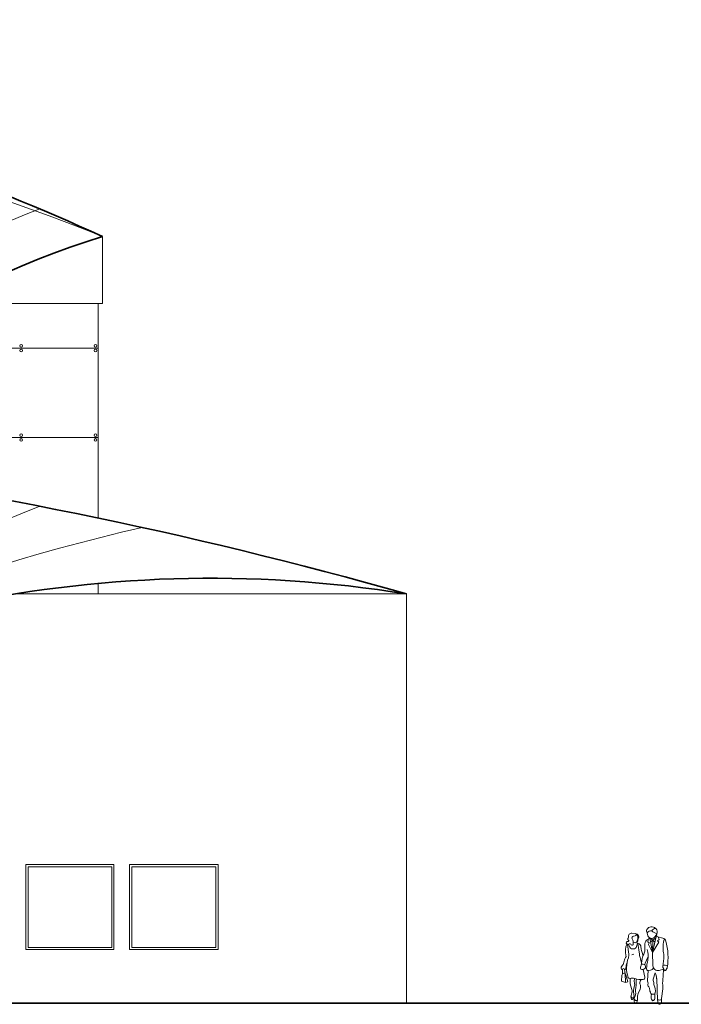
# Model space of a CAD drawing. Units: millimetres. Extents: x 1172 to 2372, y 472 to 752.
# Drawn here: x 1278 to 1293, y 570 to 592 of the extents above; entities that cross this region are included whole.
import ezdxf

# ---------------------------------------------------------------- set-up
doc = ezdxf.new("R2010")
doc.units = ezdxf.units.MM
doc.layers.get('0').update_dxf_attribs({"lineweight": 5})
for name, color, linetype, lineweight in [('---jahat', 1, 'Continuous', 9), ('---janpanah', 3, 'Continuous', 13), ('---nama', 254, 'Continuous', 20), ('---pelle', 2, 'Continuous', 20), ('---wall', 252, 'Continuous', 35), ('A- FURNITUR', 41, 'Continuous', 13)]:
    doc.layers.add(name, color=color, linetype=linetype, lineweight=lineweight)
doc.styles.add('ATTR', font='romans.shx', dxfattribs={"width": 0.8, "height": 1.04})

# ---------------------------------------------------------------- blocks, each defined once
blk = doc.blocks.new('People 1 Man And Woman EV')
for p, q in [((-9.09, 61.94), (-6.34, 61.64)), ((8.47, 67.76), (8.47, 67.76)), ((-8.93, 56.92), (-8.31, 55.68)), ((-7.91, 53.83), (-7.95, 52.04)), ((-7.9, 53.89), (-6.7, 53.46)), ((-7.73, 59.26), (-6.28, 59.5)), ((-4.26, 52.95), (-5.03, 50.11)), ((-4.17, 52.92), (-3.54, 52.75)), ((5.18, 54.16), (5.47, 56.37)), ((6.31, 53.32), (5.18, 54.16)), ((5.72, 51.84), (6.31, 53.32)), ((9.36, 44.76), (7.02, 57.62)), ((7.6, 57.4), (11.46, 53.79)), ((7.66, 54.1), (12.48, 58.18)), ((9.36, 44.76), (12.96, 60.25)), ((9.48, 55.64), (9.36, 44.76)), ((9.36, 44.76), (14.85, 53.92)), ((13.12, 60.94), (11.48, 58.72)), ((13.66, 55), (15.15, 56.35)), ((14.85, 53.92), (13.66, 55)), ((14.16, 58.66), (18.62, 57.48)), ((15.15, 56.35), (14.23, 58.65)), ((-13.06, 51.94), (-11.95, 43.16)), ((-12.5, 51.97), (-10.89, 49.3)), ((-3.77, 52.82), (-2.41, 43.08)), ((0.81, 41.76), (-0.39, 45.46)), ((2.48, 52.37), (2.47, 46.77)), ((9.36, 44.76), (5.72, 51.84)), ((9.36, 44.76), (9.64, 32.85)), ((-0.6, 35.02), (-1.61, 39.04)), ((-0.94, 32.99), (0.12, 39.33)), ((2.66, 35.05), (5.05, 40.39)), ((18.53, 32.18), (19.46, 39.4)), ((-17.73, 25.35), (-17.69, 29.21)), ((-15.31, 25.82), (-15.7, 29.31)), ((0.61, 29.39), (1.54, 29.72)), ((2.53, 22.63), (0.81, 29.46)), ((5.46, 28.54), (4.88, 19.61)), ((7.48, 28.84), (5.67, 28.56)), ((11.6, 26.45), (9.9, 20.8)), ((19.18, 29.6), (15.26, 28.6)), ((21.23, 28.73), (22.18, 30.24)), ((-18.37, 19.05), (-18.07, 24.39)), ((-15, 17.82), (-18.37, 19.05)), ((-15, 17.82), (-15.31, 25.82)), ((-12.8, 18.4), (-15, 17.82)), ((-12.8, 18.4), (-14.53, 24.77)), ((-0.79, 20.48), (-1.74, 18.94)), ((13.02, 21.21), (13.91, 1.74)), ((-9.19, 11.44), (-10.29, 15.38)), ((-3.48, 7.83), (-1.9, 11.83)), ((17.35, 3.44), (18.58, 12.04))]:
    blk.add_line(p, q)
for centre, radius, start, end in [((-9.41, 59.06), 2.89, 83.68987, 192.5675), ((6.52, 63.99), 2.61, 149.6605, 223.0914), ((8.52, 62.82), 4.92, 44.06516, 149.6605), ((8.1, 59.99), 4.13, 83.79842, 147.4479), ((14.29, 63), 9.7, 184.6555, 200.4538), ((13.54, 60.25), 6.3, 104.5278, 142.3965), ((15.44, 71.72), 10.28, 227.8947, 258.5683), ((13.78, 67.9), 2.38, 224.0652, 227.2955), ((9.16, 62.9), 4.42, 333.7022, 47.29554), ((-12.85, 53.26), 1.34, 81.60797, 302.5532), ((-11.82, 56.73), 1.06, 132.2027, 243.7817), ((-12.56, 55.21), 0.632, 261.608, 63.7817), ((-13.17, 58.23), 0.96, 312.2027, 12.56751), ((-7.46, 57.65), 1.64, 99.56451, 206.2318), ((-11.88, 53.92), 3.97, 358.6484, 26.23178), ((-6.17, 54.95), 1.57, 250.6513, 336.6577), ((-6.46, 60.57), 1.08, 279.5645, 83.68987), ((-6.5, 58.08), 3.56, 25.35375, 87.50646), ((-6.9, 58.13), 3.11, 353.6823, 61.58505), ((-15.83, 59.12), 12.09, 336.6577, 353.6823), ((-3.97, 53.64), 0.746, 134.4068, 254.887), ((-6.02, 55.74), 2.19, 314.4068, 6.0349), ((-2.57, 56.11), 1.29, 141.7671, 186.0349), ((-5.6, 58.5), 2.58, 321.7671, 25.35375), ((6.57, 52.37), 4.09, 111.7508, 179.9447), ((3.84, 59.2), 3.27, 291.7508, 333.652), ((8.58, 60.87), 3.61, 200.4538, 323.4399), ((14.57, 60.22), 1.61, 153.7022, 255.186), ((17.67, 53.88), 3.73, 15.21337, 75.18607), ((41.62, 49.29), 22.92, 160.857, 192.412), ((-33.12, 40.07), 56.36, 350.9257, 15.21337), ((1.92, 45.98), 16.83, 158.1997, 192.9045), ((-11.18, 50.65), 1.76, 31.49907, 122.5532), ((-8.13, 50.96), 3.21, 211.0972, 344.735), ((-8.88, 52.06), 0.934, 211.4991, 358.6484), ((-4.4, 49.52), 3.35, 0.54875, 75.1585), ((12.66, 49.68), 13.71, 180.5488, 197.9376), ((-4.74, 46.78), 7.21, 329.9585, 359.9447), ((-12.01, 41.41), 17.47, 348.7716, 19.79192), ((5.1, 41.25), 14.48, 352.6343, 12.41203), ((-23.4, 37.22), 7.06, 317.1431, 348.8363), ((-3.97, 33.38), 12.75, 148.4972, 168.8363), ((-17.33, 41.57), 2.92, 328.4972, 12.90451), ((0.23, 30.05), 14.82, 157.3655, 176.8421), ((13.34, 30.6), 27.27, 160.1872, 197.583), ((-19.05, 42.26), 7.15, 340.1872, 7.16376), ((-7.62, 39.91), 3.12, 86.76449, 124.0677), ((35.33, 48.37), 38.1, 187.9737, 194.1746), ((11.44, 37.43), 11.47, 149.9584, 170.4643), ((78.51, 21.61), 75.19, 167.6185, 173.3371), ((-1.75, 43.43), 7.45, 335.8818, 345.625), ((-8.85, 40.79), 14.26, 347.6185, 348.7716), ((-16.68, 30.98), 2.12, 137.1431, 241.2442), ((-16.7, 29.2), 0.999, 6.46465, 179.4259), ((-16.68, 30.98), 2.12, 298.0249, 356.8421), ((0.06, 30.91), 1.62, 152.8936, 289.8502), ((-5.51, 33.76), 4.64, 332.8936, 350.4643), ((-0.39, 26.22), 7.98, 68.83665, 92.48222), ((0.77, 31.84), 2.25, 289.8502, 28.96384), ((4.82, 34.08), 2.36, 155.8818, 208.9638), ((5.43, 30.15), 1.6, 173.3371, 278.8716), ((6.93, 32.33), 3.53, 278.8716, 335.5887), ((14.14, 32.95), 4.5, 181.3615, 284.4306), ((1.13, 20.81), 11.89, 1.90202, 28.2691), ((20.45, 31.93), 1.93, 172.6343, 223.0488), ((-352.12, 53.06), 372.04, 355.0369, 356.503), ((20.36, 25.67), 7.53, 71.34217, 103.2095), ((17.39, 29.08), 2.24, 2.10346, 43.04886), ((20.5, 29.19), 0.864, 182.1034, 327.9033), ((20.05, 31.58), 2.51, 327.9033, 350.9257), ((-16.27, 24.3), 1.8, 15.26099, 176.8765), ((-11.25, 22.81), 1.48, 197.583, 283.766), ((-8.84, 12.98), 8.64, 74.79686, 103.766), ((3.79, 19.33), 14.63, 171.7882, 195.6622), ((-1.87, 19.04), 5.24, 154.2789, 195.7186), ((-0.28, 44.46), 23.99, 254.7968, 272.9699), ((7.75, 18.42), 13.17, 168.8051, 187.1744), ((0.36, 17.65), 2.46, 148.4244, 202.0211), ((0.87, 22.21), 1.71, 272.9699, 14.17464), ((8.45, 19.38), 3.57, 176.315, 200.2948), ((2.14, 17.05), 3.15, 342.1957, 20.29483), ((12.31, 20.07), 2.52, 163.1817, 215.0522), ((8.58, 17.46), 2.03, 346.1648, 35.0522), ((56.55, 17.58), 38.17, 175.037, 186.2271), ((-14.88, 9.84), 5.91, 335.5877, 15.6622), ((4.6, 9.73), 12.35, 160.5028, 190.2916), ((-12.92, 15.93), 6.24, 340.5028, 15.71862), ((-15.66, 8.54), 9.9, 334.5018, 5.88517), ((6.27, 10.8), 12.14, 165.867, 185.8852), ((-13.41, 15.76), 8.15, 345.8671, 7.17445), ((-8.04, 14.25), 6.6, 338.4745, 22.02106), ((6.65, 15.6), 1.59, 162.1957, 223.8974), ((2.61, 11.71), 4.02, 5.8865, 43.89737), ((16.88, 13.18), 10.33, 185.8865, 209.7457), ((13.05, 16.35), 2.57, 166.1648, 207.7697), ((2.21, 10.65), 9.68, 347.8867, 27.76974), ((13.07, 12.83), 5.57, 351.8658, 6.22706), ((-4.5, 5.13), 5.48, 155.5877, 205.9534), ((-7.1, 6.91), 3.37, 210.8432, 258.2488), ((-9.11, 2.89), 0.358, 205.9534, 297.4012), ((-10.39, 5.37), 3.15, 297.4012, 7.43419), ((-42.52, 1.17), 35.54, 7.43419, 10.29165), ((-2.04, 2.05), 5.18, 154.5018, 203.5806), ((-5.2, 3.75), 2.18, 205.4056, 296.7841), ((-5.75, 0.43), 1.14, 203.5806, 339.1792), ((-13.3, 3.3), 9.21, 339.1792, 3.5381), ((5.1, 4.44), 9.23, 158.4745, 183.5381), ((5.26, 6.54), 3.06, 344.9715, 29.7457), ((12.68, 4.55), 4.62, 164.9715, 214.633), ((9.47, 14.89), 7.6, 260.3463, 285.4326), ((9.71, 2.5), 1.02, 214.633, 322.4055), ((7.06, 4.55), 4.37, 322.4055, 4.1323), ((24.69, 5.82), 13.31, 167.8867, 184.1323), ((15.83, 6.95), 4.86, 246.2224, 288.2358), ((20.56, 2.05), 6.65, 182.6261, 207.1679), ((7.83, 1.68), 9.55, 345.4585, 5.48558), ((20.91, 2.93), 3.6, 171.8658, 185.4856), ((15.8, -0.39), 1.31, 207.1679, 345.4585)]:
    blk.add_arc(centre, radius, start, end)
at = {"style": 'ATTR', "width": 0.8, "flags": 9}
blk.add_attdef('ESTCODE', (0, 0), '', height=0.0174, dxfattribs=at)

msp = doc.modelspace()

# ---------------------------------------------------------------- linework, layer by layer
at = {"layer": '---jahat'}
for p, q in [((1279.811, 585.468), (1279.811, 580.666)), ((1279.814, 585.468), (1279.814, 580.666)), ((1279.811, 579.202), (1279.811, 578.968)), ((1279.814, 579.203), (1279.814, 578.968))]:
    msp.add_line(p, q, dxfattribs=at)
for points in [[(1278.196, 572.909), (1280.167, 572.909), (1280.167, 571.008), (1278.196, 571.008)], [(1278.246, 572.859), (1280.117, 572.859), (1280.117, 571.058), (1278.246, 571.058)], [(1280.516, 572.909), (1282.498, 572.909), (1282.498, 571.008), (1280.516, 571.008)], [(1280.566, 572.859), (1282.448, 572.859), (1282.448, 571.058), (1280.566, 571.058)]]:
    msp.add_lwpolyline(points, close=True, dxfattribs=at)
at = {"layer": '---janpanah'}
for p, q in [((1274.738, 584.468), (1279.814, 584.468)), ((1273.731, 582.468), (1279.814, 582.468))]:
    msp.add_line(p, q, dxfattribs=at)
for centre, radius, start, end in [((1262.419, 543.257), 47.083, 68.2143, 84.5643), ((1283.848, 573.267), 15.282, 110.4632, 153.7182), ((1297.951, 531.502), 53.114, 111.4724, 125.8397), ((1290.363, 538.388), 43.141, 102.8109, 123.0244)]:
    msp.add_arc(centre, radius, start, end, dxfattribs=at)
at = {"layer": '---nama'}
for p, q in [((1279.911, 586.968), (1279.911, 585.468)), ((1279.911, 585.468), (1276.367, 585.468)), ((1277.953, 578.968), (1286.72, 578.968)), ((1286.72, 578.968), (1286.72, 569.808)), ((1286.72, 574.168), (1286.72, 569.808))]:
    msp.add_line(p, q, dxfattribs=at)
at = {"layer": '---pelle'}
for centre in [(1278.088, 584.521), (1278.088, 584.414), (1279.753, 584.521), (1279.753, 584.414), (1278.088, 582.521), (1278.088, 582.414), (1279.753, 582.521), (1279.753, 582.414)]:
    msp.add_circle(centre, 0.03, dxfattribs=at)
at = {"layer": '---wall'}
msp.add_line((1224.768, 569.808), (1319.382, 569.808), dxfattribs=at)
for centre, radius, start, end in [((1255.747, 533.881), 58.327, 65.52629, 83.38554), ((1285.576, 568.647), 19.176, 107.1826, 143.5737), ((1259.152, 481.746), 101.055, 74.16874, 82.80073), ((1282.336, 551.762), 27.557, 80.8465, 124.1475)]:
    msp.add_arc(centre, radius, start, end, dxfattribs=at)

# ---------------------------------------------------------------- block references
at = {"layer": 'A- FURNITUR', "xscale": 0.02500000000009095, "yscale": 0.02500000000009095, "zscale": 0.02500000000009095}
msp.add_blockref('People 1 Man And Woman EV', (1291.994, 569.827), dxfattribs=at)

doc.saveas('drawing.dxf')
